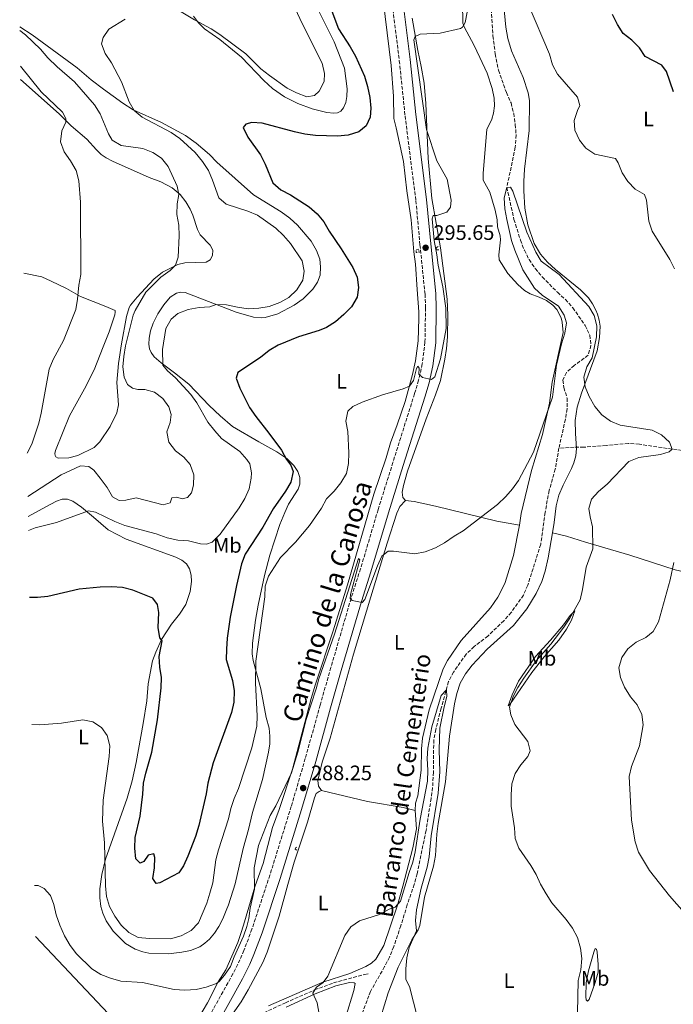
# Model space of a CAD drawing. Units: metres. Extents: x 622381 to 625870, y 4655470 to 4657846.
# Drawn here: x 622406 to 622719, y 4655891 to 4656362 of the extents above; entities that cross this region are included whole.
import ezdxf
from ezdxf.enums import TextEntityAlignment as Align

# ---------------------------------------------------------------- set-up
doc = ezdxf.new("R2010")
doc.units = ezdxf.units.M
doc.header["$MEASUREMENT"] = 0
doc.linetypes.add('DGN Style 2', pattern=[1.739922, 1.043953, -0.695969])
doc.linetypes.add('DGN Style 3', pattern=[2.435891, 1.739922, -0.695969])
for name, color, linetype, lineweight in [('Barranco lineal', 142, 'DGN Style 3', 13), ('Camino', 7, 'DGN Style 3', 0), ('Cota de punto acotado terreno', 7, 'Continuous', 0), ('Curva de nivel directora', 30, 'Continuous', 30), ('Curva de nivel intermedia', 30, 'Continuous', 0), ('Etiqueta de uso rústico', 92, 'Continuous', 0), ('Línea de cambio de uso (parcela vista)', 92, 'Continuous', 0), ('Margen derecho', 7, 'Continuous', 0), ('Oleoducto', 7, 'Continuous', 13), ('Pontón-alcantarilla (pasos de agua)', 1, 'DGN Style 2', 0), ('Punto acotado terreno (símbolo)', 7, 'Continuous', 0), ('Senda', 7, 'DGN Style 3', 0), ('Texto de arroyo-regatas y barrancos', 142, 'Continuous', 0)]:
    doc.layers.add(name, color=color, linetype=linetype, lineweight=lineweight)
doc.styles.add('Style-Arial', font='arial.ttf')

# ---------------------------------------------------------------- blocks, each defined once
blk = doc.blocks.new('5PATER')
at = {"layer": 'Punto acotado terreno (símbolo)', "linetype": 'Continuous', "lineweight": 0}
h = blk.add_hatch(color=51, dxfattribs=at)
edge = h.paths.add_edge_path()
edge.add_ellipse((0, 0), major_axis=(-0.11, -0.111), ratio=0.999422, start_angle=0, end_angle=360)

msp = doc.modelspace()

# ---------------------------------------------------------------- linework, layer by layer
at = {"layer": 'Barranco lineal', "color": 142, "linetype": 'DGN Style 3', "lineweight": 13}
for points in [[(622631.6, 4656367.13, 291.22), (622632.42, 4656354.35, 290.97), (622633.5, 4656345.75, 290.97), (622635.09, 4656337.9, 290.72), (622638.82, 4656327.2, 290.6), (622641.07, 4656322.24, 290.6), (622642.32, 4656317.26, 290.6), (622643.1, 4656311.97, 290.47), (622643.49, 4656306.94, 290.47), (622643.1, 4656301.08, 290.34), (622639.05, 4656281.87, 290), (622642.46, 4656266.52, 289.37), (622645.56, 4656256.56, 289.12), (622647.44, 4656251.77, 289.12), (622649.69, 4656247.31, 288.99), (622652.67, 4656242.99, 288.87), (622655.99, 4656239.06, 288.99), (622663.26, 4656231.65, 288.87), (622667.08, 4656228.27, 288.87), (622670.59, 4656224.28, 288.87), (622676.49, 4656215.81, 288.74), (622678.74, 4656211.14, 288.61), (622679.3, 4656206.25, 287.99), (622677.98, 4656201.49, 287.99), (622671.31, 4656196.65, 287.86), (622667.52, 4656193.33, 287.73), (622665.86, 4656189.57, 287.48), (622666.31, 4656186.03, 287.36), (622667.86, 4656181.05, 287.23), (622667.88, 4656175.9, 287.23), (622667.06, 4656170.93, 287.23), (622663.96, 4656157.04, 287.23)], [(622663.96, 4656157.04, 287.23), (622662.21, 4656147.02, 287.1), (622659.26, 4656136.75, 286.85), (622657.36, 4656126.33, 286.73), (622655.27, 4656111.07, 286.48), (622649.02, 4656091.5, 286.22), (622647.01, 4656086.76, 285.72), (622641.14, 4656078.5, 285.47), (622637.65, 4656074.51, 285.47), (622630.01, 4656067.15, 285.47), (622623.38, 4656062.14, 285.34), (622619.61, 4656058.55, 285.22), (622613.53, 4656049.97, 285.09), (622611.19, 4656045.36, 285.09), (622607.63, 4656032.64, 284.62), (622605.01, 4656022.5, 284.5), (622604.08, 4656017.5, 284.37), (622603.89, 4656002.03, 284.12), (622603.55, 4655994.72, 284.12), (622602.84, 4655989.52, 283.99), (622600.38, 4655974.13, 283.99), (622596.2, 4655953.46, 283.61), (622594.77, 4655948.35, 283.61), (622591.4, 4655938.58, 283.24), (622588.33, 4655928.52, 283.11), (622584.92, 4655918.56, 283.11), (622582.84, 4655913.55, 282.86), (622580.53, 4655908.98, 282.86), (622573.79, 4655897.11, 282.23), (622573.05, 4655895.02, 280.72), (622565.52, 4655875.47, 280)], [(622761.88, 4656155.47, 292.61), (622745.7, 4656156.77, 292.23), (622740.35, 4656156.48, 291.98), (622730.12, 4656155.11, 291.22), (622718.1, 4656156.59, 290), (622702.43, 4656158.96, 289.62), (622697.19, 4656159.37, 289.37), (622686.57, 4656158.37, 288.49), (622675.92, 4656157.54, 288.49), (622671.27, 4656157.57, 288.49), (622663.96, 4656157.04, 287.23)]]:
    msp.add_polyline3d(points, dxfattribs=at)
at = {"layer": 'Camino', "color": 7, "linetype": 'DGN Style 3', "lineweight": 0}
msp.add_polyline3d([(622583.93, 4656371.78, 296.58), (622587.61, 4656342.47, 295.96), (622590.35, 4656316.08, 296.08), (622595.52, 4656275.49, 296.03), (622597.48, 4656254.34, 295.7), (622599.91, 4656230.76, 295.83), (622600.13, 4656224.23, 295.83), (622599.88, 4656207.76, 295.7), (622598.56, 4656197.41, 295.37), (622596.85, 4656189.59, 294.95), (622594.86, 4656183.06, 294.32), (622584.56, 4656150.27, 292.68), (622577.45, 4656127.63, 291.8), (622569.06, 4656099.36, 290.43), (622564.5, 4656085.19, 290.04), (622554.89, 4656052.15, 288.91), (622549.73, 4656034.18, 288.91), (622542.62, 4656008.59, 288.24), (622535.9, 4655985.64, 288.26), (622525.67, 4655952.76, 288.14), (622517.1, 4655926.93, 288.78), (622513.23, 4655916.68, 289.28), (622511.38, 4655912.32, 289.32), (622508.03, 4655905.6, 289.14), (622489.5, 4655872.3, 288.19)], dxfattribs=at)
at = {"layer": 'Curva de nivel directora', "color": 30, "linetype": 'Continuous', "lineweight": 30, "elevation": 300, "flags": 128}
for points in [[(622554.8, 4656367.48), (622558.53, 4656357.74), (622564.16, 4656349.15), (622566.61, 4656344.71), (622570.87, 4656335.09), (622572.35, 4656330.04), (622573.46, 4656324.79), (622573.95, 4656319.82), (622573.73, 4656315.43), (622571.7, 4656311.35), (622568.21, 4656308.39), (622563.13, 4656306.84), (622557.97, 4656306.35), (622547.58, 4656306.6), (622542.34, 4656307.3), (622537.46, 4656308.36), (622522.06, 4656312.63), (622517.06, 4656312.94), (622514.14, 4656312.11), (622512.96, 4656310.51), (622515.07, 4656305.88), (622521.18, 4656297.4), (622523.45, 4656292.95), (622527.14, 4656284), (622530.88, 4656280.68), (622535.59, 4656278.21), (622544.51, 4656272.58), (622548.27, 4656269.21), (622551.49, 4656265.38), (622553.98, 4656260.93), (622559.83, 4656252.47), (622565.37, 4656243.58), (622567.37, 4656238.9), (622568.1, 4656233.96), (622567.41, 4656229.32), (622564.67, 4656224.69), (622561.06, 4656220.97), (622557.05, 4656217.55), (622552.82, 4656214.88), (622549.22, 4656213.36), (622539.37, 4656210.42), (622529.67, 4656206.37)], [(622718.73, 4656327.57), (622715.37, 4656337.34), (622713.15, 4656340.35), (622705.25, 4656344.41), (622702.5, 4656348.59), (622698.78, 4656352.23), (622694.76, 4656355.55), (622692.04, 4656359.79), (622689.54, 4656364.57)], [(622529.67, 4656206.37), (622525.41, 4656203.76), (622521.21, 4656200.39), (622510.38, 4656193.28), (622509.63, 4656190.52), (622511.38, 4656185.84), (622515.97, 4656176.54), (622518.89, 4656172.15), (622525.19, 4656164.27), (622531.19, 4656156.04), (622533.57, 4656151.63), (622535.73, 4656148.95), (622536.83, 4656145.93), (622535.71, 4656140.83), (622533.23, 4656136.5), (622527.33, 4656128.01), (622522.35, 4656119.33), (622513.8, 4656106.37), (622512.03, 4656101.7), (622509.67, 4656091.38), (622506.74, 4656076.2), (622505.29, 4656066.15), (622504.87, 4656060.89), (622504.78, 4656055.89), (622507.72, 4656045.94), (622508.66, 4656041.03), (622508.43, 4656035.48), (622507.36, 4656030.6), (622498.57, 4656006.52), (622496.04, 4655996.85), (622495.24, 4655991.65), (622491.7, 4655976.48), (622490.17, 4655971.3), (622486.48, 4655961.79), (622484.34, 4655957.27), (622482.13, 4655953.88), (622473.09, 4655949.12), (622471.2, 4655948.76), (622469.7, 4655951.1), (622470.54, 4655956.28), (622470.67, 4655961.28), (622470.14, 4655962.94), (622467.52, 4655962.27), (622465.31, 4655959.27), (622463.61, 4655958.48), (622461.61, 4655960.64), (622461.06, 4655965.63), (622461.23, 4655970.84), (622463.55, 4655981.05), (622464.95, 4655991.53), (622465.28, 4655996.73), (622466.35, 4656001.61), (622469.19, 4656011.59), (622471.86, 4656027.01), (622473.66, 4656042.32), (622473.76, 4656047.32), (622473.03, 4656052.34), (622472.77, 4656057.34), (622474.18, 4656064.9), (622473.03, 4656066.28), (622472.2, 4656071.21), (622472.62, 4656078.49), (622471.97, 4656082.33), (622469.69, 4656085.25), (622460.17, 4656089.14), (622455.21, 4656090.33), (622449.94, 4656090.77), (622444.52, 4656090.62), (622434.38, 4656089.57), (622419.5, 4656086.08), (622414.53, 4656085.56), (622410.71, 4656085.6)]]:
    msp.add_lwpolyline(points, dxfattribs=at)
at = {"layer": 'Curva de nivel intermedia', "color": 30, "linetype": 'Continuous', "lineweight": 0, "flags": 128}
for points, elevation in [([(622476.51, 4656369.87), (622489.59, 4656361.95), (622497.57, 4656357.76), (622501.75, 4656355.01), (622514.25, 4656345.79), (622521.35, 4656338.61), (622525.42, 4656335.4), (622534, 4656329.3), (622538.46, 4656327.03), (622543.39, 4656325.21), (622546.96, 4656325.8), (622549.22, 4656327.96), (622551.65, 4656332.46), (622551.83, 4656336.35), (622550.77, 4656341.24), (622541.23, 4656360), (622530.24, 4656383.58)], 305), ([(622649.38, 4656369.26), (622659.39, 4656345.62), (622660.9, 4656340.44), (622663.28, 4656336.03), (622672.8, 4656325.08), (622673.93, 4656321), (622672.83, 4656318.71), (622671.31, 4656313.83), (622671.65, 4656309.23), (622673.73, 4656304.51), (622676.91, 4656300.55), (622681.06, 4656297.76), (622691.09, 4656295.67), (622692.37, 4656293.63), (622694.19, 4656288.74), (622696.99, 4656284.61), (622700.43, 4656280.93), (622704.89, 4656278.4), (622705.93, 4656275.77), (622706.97, 4656265.65), (622708.54, 4656260.9), (622716.96, 4656247.4), (622719.3, 4656242.86)], 295), ([(622411.75, 4656024.88), (622415.68, 4656024.64), (622425.97, 4656025.43), (622436.12, 4656027.12), (622440.98, 4656026.06), (622445.05, 4656023.47), (622447.77, 4656019.62), (622449.09, 4656014.71), (622448.75, 4656009.57), (622445.95, 4655988.71), (622445.54, 4655978.61), (622446.58, 4655968.21), (622447.02, 4655947.68), (622447.57, 4655942.52), (622448.89, 4655937.7), (622451.47, 4655933.14), (622454.61, 4655928.79), (622458.27, 4655925.25), (622462.73, 4655922.96), (622468.04, 4655922.41), (622478.18, 4655922.31), (622483.16, 4655923.73), (622487.97, 4655926.28), (622491.49, 4655929.97), (622495.57, 4655939.29), (622497.02, 4655944.08), (622498.42, 4655949.17), (622499.83, 4655960.02), (622501.05, 4655964.87), (622505.81, 4655979.76), (622507, 4655984.62), (622508.58, 4655989.4), (622510.66, 4655994.15), (622517.12, 4656013.72), (622519.42, 4656023.99), (622519.64, 4656028.98), (622518.79, 4656044.6), (622518.94, 4656055.17), (622523.24, 4656086), (622523.44, 4656091.11), (622524.95, 4656095.88), (622530.72, 4656104.72), (622537.87, 4656112.16), (622544.69, 4656120), (622550.37, 4656128.43), (622552.84, 4656132.78), (622556.39, 4656136.45), (622559.61, 4656140.45), (622562.31, 4656144.89), (622563.25, 4656149.77), (622563.42, 4656154.77), (622562.94, 4656165.09), (622562.05, 4656170.06), (622563.01, 4656174.72), (622565.3, 4656177.02), (622569.85, 4656179.09), (622579.5, 4656182.6), (622589.49, 4656185.39), (622592.52, 4656186.68), (622594.35, 4656189.42), (622595.82, 4656195.22), (622596.51, 4656196.37), (622597.05, 4656195.3), (622596.89, 4656192.5), (622598.71, 4656190.94), (622603.07, 4656189.86), (622604.62, 4656191.28), (622607.28, 4656199.76), (622609.94, 4656214.33), (622609.88, 4656224.1), (622608.41, 4656234.29), (622606.18, 4656244.6), (622605.57, 4656249.56), (622604.21, 4656256.48), (622603.34, 4656266.73), (622603.86, 4656268.33), (622605.48, 4656268.47), (622610.36, 4656270.02), (622612.13, 4656272.39), (622612.39, 4656275.68), (622610.42, 4656285.72), (622605.53, 4656294.6), (622600.56, 4656309.52), (622594.54, 4656352.46), (622595.2, 4656353.99), (622597.5, 4656355.1), (622607.08, 4656355.63), (622616.88, 4656357.92), (622617.82, 4656358.44), (622619.09, 4656360.73), (622620.03, 4656365.64)], 295), ([(622410.15, 4656117.7), (622413.34, 4656118.92), (622423.56, 4656121.51), (622438.95, 4656127.03), (622442.33, 4656126.43), (622451.58, 4656121.99), (622456.21, 4656120.11), (622471.27, 4656116.04), (622476.62, 4656114.18), (622481.71, 4656112.99), (622486.76, 4656112.79), (622492.47, 4656111.22), (622495.43, 4656111.09), (622497.99, 4656112.03), (622501.83, 4656115.97), (622510.94, 4656128.55), (622513.63, 4656133.02), (622515.74, 4656137.69), (622516.72, 4656142.64), (622516.82, 4656145.29), (622516.02, 4656149.6), (622514.61, 4656151.71), (622511.28, 4656155.43), (622502.61, 4656161.65), (622499.27, 4656165.37), (622496.03, 4656169.54), (622490.69, 4656178.72), (622487.8, 4656182.8), (622480.54, 4656190.77), (622476.65, 4656194.09), (622474.5, 4656196.77), (622474.29, 4656204.33), (622475.98, 4656214.29), (622478.38, 4656218.86), (622481.67, 4656221.53), (622486.66, 4656223.38), (622491.86, 4656224.39), (622496.88, 4656224.75), (622499.97, 4656225.84), (622504.88, 4656225.64), (622510.11, 4656224.48), (622515.24, 4656223.81), (622520.36, 4656224), (622525.39, 4656224.79), (622530.38, 4656226.7), (622534.81, 4656229.22), (622538.62, 4656232.9), (622541.45, 4656237.39), (622542.13, 4656241.77), (622541.17, 4656246.67), (622535.48, 4656254.94), (622532.16, 4656258.83), (622528.5, 4656262.3), (622519.82, 4656268.59), (622515.18, 4656270.46), (622504.78, 4656273.74), (622501.19, 4656276.89), (622498.29, 4656285.29), (622496.36, 4656289.91), (622493.45, 4656294.18), (622489.98, 4656298.5), (622482.64, 4656305.31), (622478.49, 4656308.11), (622464.57, 4656315.51), (622460.69, 4656318.67), (622458.38, 4656322.77), (622454.69, 4656332.38), (622449.86, 4656341.42), (622446.95, 4656345.83), (622445.16, 4656350.52), (622445.89, 4656353.58), (622448.57, 4656357.55), (622456.52, 4656362.33)], 305), ([(622409.87, 4656133.95), (622425.76, 4656144.35), (622435.08, 4656148.55), (622439.07, 4656148.33), (622441.41, 4656146.54), (622444.54, 4656142.64), (622447.84, 4656138.32), (622450.45, 4656133.84), (622453.55, 4656132.06), (622456.78, 4656132.16), (622461.65, 4656133.32), (622474.68, 4656129.95), (622477.97, 4656130.87), (622478.78, 4656133.3), (622481.09, 4656133.64), (622483.75, 4656132.76), (622486.3, 4656133.47), (622488.26, 4656135.77), (622489.13, 4656139.38), (622489.22, 4656144.38), (622487.58, 4656149.21), (622484.59, 4656152.71), (622480.56, 4656155.79), (622477.38, 4656159.95), (622476.33, 4656164.86), (622477.94, 4656169.34), (622478.44, 4656173.22), (622477.36, 4656176.81), (622474.41, 4656180.86), (622470.44, 4656183.89), (622465.86, 4656185.16), (622462.46, 4656185.13), (622460.03, 4656185.81), (622457.63, 4656187.61), (622455.95, 4656191.07), (622455.32, 4656196.03), (622455.75, 4656201.01), (622456.66, 4656205.96), (622460.35, 4656220.75), (622461.19, 4656222.87), (622466.29, 4656231.73), (622473.56, 4656238.82), (622477.98, 4656242.05), (622480.54, 4656244.61), (622481.81, 4656248.41), (622482.28, 4656258.72), (622482.12, 4656263.84), (622481.24, 4656268.91), (622481.26, 4656273.92), (622482.16, 4656278.52), (622481.25, 4656282.47), (622477.06, 4656291.79), (622473.84, 4656295.88), (622469.63, 4656298.58), (622464.84, 4656300.44), (622454.53, 4656301.92), (622450.26, 4656304.38), (622448.45, 4656307.42), (622444.42, 4656317.01), (622441.71, 4656321.42), (622432.17, 4656332.42), (622423.9, 4656339.5), (622419.44, 4656343.91), (622416.02, 4656347.94), (622408.7, 4656354.86), (622406.02, 4656356.89)], 310), ([(622409.51, 4656154.68), (622411.84, 4656158.98), (622415.08, 4656169.01), (622416.33, 4656173.85), (622420.07, 4656194.87), (622422.02, 4656199.48), (622426.91, 4656208.61), (622432.8, 4656223.45), (622433.72, 4656228.36), (622434.23, 4656235.06), (622435.16, 4656240.16), (622435.11, 4656274.73), (622434.23, 4656285.05), (622432.93, 4656289.87), (622430.34, 4656294.63), (622427.29, 4656298.91), (622425.58, 4656303.62), (622426.22, 4656308.83), (622428.05, 4656313.04), (622428.12, 4656314.85), (622426.47, 4656317.79), (622416.34, 4656327.63), (622406.31, 4656339.8)], 315), ([(622413.09, 4655947.85), (622414.8, 4655947.75), (622417.74, 4655946.4), (622420.74, 4655943.07), (622422.37, 4655938.68), (622423.48, 4655933.81), (622425.23, 4655928.87), (622427.44, 4655923.8), (622430.08, 4655919.09), (622433.15, 4655915.14), (622440.53, 4655907.9), (622444.81, 4655905.26), (622449.44, 4655903.4), (622454.32, 4655902.09), (622464.82, 4655901.35), (622479.89, 4655898.01), (622485.07, 4655897.77), (622490.35, 4655898.12), (622495.26, 4655899.1), (622500.11, 4655900.91), (622501.38, 4655901.82), (622504.02, 4655904.9), (622506.86, 4655909.01), (622508.65, 4655913.71), (622513.08, 4655923.52), (622514.72, 4655928.25), (622515.6, 4655931.98), (622516.31, 4655936.93), (622518.33, 4655946.08), (622518.24, 4655956.33), (622520.27, 4655966.89), (622525.78, 4655981.38), (622528.48, 4655985.86), (622536.04, 4656001.8), (622539.03, 4656011.69), (622543.06, 4656027.29), (622547.85, 4656041.94), (622549.09, 4656046.78), (622556.64, 4656068.11), (622568.07, 4656104.21), (622568.78, 4656103.57), (622564.19, 4656087.1), (622564.01, 4656085.19), (622565.01, 4656084.22), (622569.77, 4656083.3), (622571.16, 4656084.72), (622577.13, 4656100.8), (622579.2, 4656105.44), (622582.19, 4656107.82), (622584.89, 4656107.83), (622595.06, 4656106.53), (622599.98, 4656107.42), (622604.89, 4656109.33), (622609.26, 4656111.76), (622613.84, 4656114.99), (622618.19, 4656117.46), (622634.64, 4656130.18), (622638.62, 4656133.98), (622641.72, 4656137.54), (622644.59, 4656141.64), (622651.85, 4656155.12), (622660.84, 4656181.49), (622662.84, 4656196.79), (622665.23, 4656207.06), (622666.78, 4656212.05), (622667.61, 4656216.98), (622666.5, 4656220.76), (622663.76, 4656224.95), (622655.96, 4656230.2), (622652.29, 4656233.64), (622646.75, 4656242.38), (622642.79, 4656251.74), (622641.3, 4656256.51), (622639.07, 4656266.44), (622638.08, 4656271.63), (622637.76, 4656276.91), (622639.05, 4656281.87), (622640.87, 4656281.9), (622641.92, 4656280.06), (622648.57, 4656260.41), (622652.96, 4656250.83), (622655.49, 4656246.52), (622664.09, 4656240.15), (622678.3, 4656224.88), (622680.75, 4656220.5), (622682.06, 4656215.68), (622681.95, 4656210.28), (622679.94, 4656200.36), (622677.27, 4656195.96), (622675.92, 4656190.98), (622676.51, 4656186.41), (622678.49, 4656181.82), (622681.1, 4656176.98), (622684.55, 4656173.05), (622688.61, 4656170.03), (622693.21, 4656168.06), (622708.52, 4656165.66), (622713.02, 4656163.42), (622716.88, 4656159.95), (622718.1, 4656156.59), (622716.65, 4656155.3)], 290), ([(622716.65, 4656155.3), (622712.53, 4656154.03), (622702.11, 4656152.6), (622697.47, 4656150.73), (622686.96, 4656139.84), (622682.97, 4656136.4), (622679.6, 4656132.61), (622678.25, 4656128.21), (622678.86, 4656124.24), (622680.08, 4656119.39), (622680.13, 4656108.84), (622676.93, 4656100.09), (622675.28, 4656089.51), (622674.09, 4656084.58), (622669.21, 4656075.71), (622666.38, 4656071.45), (622660.05, 4656063.27), (622653.13, 4656055.39), (622647.19, 4656047.06), (622644.36, 4656042.6), (622642.05, 4656038.17), (622640.3, 4656033.12), (622640.92, 4656029.51), (622642.82, 4656024.88), (622649.13, 4656016.64), (622650.26, 4656012.2), (622649.05, 4656009.55), (622645.7, 4656005.53), (622642.97, 4656001.34), (622641.45, 4655996.44), (622641.12, 4655991.15), (622641.19, 4655985.81), (622642.71, 4655975.47), (622643, 4655970.35), (622644.75, 4655965.66), (622650.59, 4655957.39), (622653.14, 4655953.08), (622655.14, 4655948.5), (622657.9, 4655943.81), (622660.64, 4655939.47), (622667.41, 4655931.47), (622670.39, 4655927.47), (622672.81, 4655922.92), (622674.25, 4655917.81), (622674.9, 4655912.84), (622674.44, 4655907.48), (622673.21, 4655902.32), (622672.9, 4655886.94)], 290), ([(622718.91, 4656102.44), (622717.23, 4656094.01), (622711.67, 4656073.94), (622709.1, 4656069.34), (622705.55, 4656066.51), (622700.91, 4656064.2), (622696.92, 4656061.01), (622694.11, 4656056.88), (622692.69, 4656052.04), (622693.34, 4656047.36), (622695.32, 4656042.77), (622698.2, 4656038.12), (622701.35, 4656034.2), (622703.55, 4656029.71), (622704.3, 4656024.71), (622702.53, 4656014.64), (622698.67, 4656004.79), (622697.51, 4655999.93), (622698.73, 4655979.09), (622700.5, 4655968.76), (622702.08, 4655963.74), (622707.29, 4655954.93), (622716.91, 4655942.85), (622723.86, 4655934.92)], 295), ([(622549.3, 4655886.26), (622548.24, 4655891.63), (622546.23, 4655896.29), (622547.97, 4655899.16), (622551.12, 4655901.44), (622553.46, 4655904.49), (622561.57, 4655923.85), (622564.43, 4655928.05), (622568.5, 4655930.96), (622578.13, 4655933.95), (622582.78, 4655936.48), (622585.54, 4655937.48), (622588.11, 4655940.37), (622592.29, 4655953.98), (622594.13, 4655959.02), (622595.26, 4655963.89), (622597.52, 4655979.6), (622601.14, 4655997.79), (622601.32, 4656003.06), (622600.96, 4656008.56), (622601.21, 4656013.55), (622603.22, 4656023.79), (622607.62, 4656038.74), (622610.25, 4656041.49), (622610.38, 4656038.19), (622609.07, 4656033.37), (622606.97, 4656023.05), (622606.61, 4656012.68), (622606.93, 4656002.2), (622606.16, 4655991.92), (622602.8, 4655971.51), (622601.81, 4655961.53), (622600.94, 4655956.6), (622598.06, 4655946.56), (622595.84, 4655936.22), (622595.37, 4655931.08), (622595.8, 4655926.1), (622592.34, 4655918.11), (622591.24, 4655913.23), (622590.74, 4655907.92), (622590.79, 4655902.91), (622592.51, 4655899.47), (622596.28, 4655884.51)], 285)]:
    msp.add_lwpolyline(points, dxfattribs=dict(at, elevation=elevation))
at = {"layer": 'Línea de cambio de uso (parcela vista)', "color": 92, "linetype": 'Continuous', "lineweight": 0}
for points in [[(622543.8, 4656376.81, 300.88), (622556.37, 4656351.48, 300.88), (622561.33, 4656338.84, 301.01), (622562.61, 4656329.05, 301.26), (622562.5, 4656325.29, 301.26), (622561.98, 4656322.5, 301.51), (622560.84, 4656319.85, 301.64), (622559.62, 4656318.29, 301.64), (622558.02, 4656317.53, 301.64), (622556.33, 4656317.4, 301.64), (622552.91, 4656317.73, 301.76), (622545.85, 4656319.46, 302.01), (622539.11, 4656322.01, 302.26), (622532.64, 4656325.15, 302.89), (622526.95, 4656329.16, 303.15), (622522.8, 4656332.97, 303.4), (622512.05, 4656344.14, 304.03), (622501.69, 4656352.54, 304.4), (622494.48, 4656357.77, 305.03), (622491.6, 4656360.53, 305.29), (622489.12, 4656363.75, 305.16)], [(622617.6, 4656380.13, 294.95), (622617.99, 4656360.42, 295.08), (622618.74, 4656358.3, 294.95), (622623.32, 4656349.99, 294.7), (622626.06, 4656344.06, 294.57), (622629.57, 4656336.56, 293.82), (622632.06, 4656329.12, 293.19), (622632.92, 4656324.55, 293.06), (622633.18, 4656320.85, 292.94), (622632.71, 4656317.43, 292.81), (622631.79, 4656314.54, 292.69), (622629.54, 4656309.51, 292.56), (622627.76, 4656288.6, 292.43), (622627.69, 4656285.33, 292.56), (622630.91, 4656279.62, 292.56), (622633.5, 4656270.93, 292.56), (622634.36, 4656266.36, 292.31), (622634.63, 4656263.05, 292.18), (622635.82, 4656258.64, 292.18), (622635.98, 4656256.76, 292.18), (622635.17, 4656249.61, 291.93), (622635.39, 4656247.13, 291.93), (622639.57, 4656240.62, 291.43), (622644.25, 4656235.44, 290.8), (622647.43, 4656232.57, 290.42), (622650.23, 4656230.86, 290.17), (622654.58, 4656229.32, 289.79), (622658.02, 4656227.73, 289.67), (622661, 4656225.49, 289.67), (622662.94, 4656223.34, 289.79)], [(622637.06, 4656373.77, 294.16), (622638.59, 4656358.53, 293.78), (622639.57, 4656353.13, 293.78), (622641.26, 4656347.23, 293.41), (622646.87, 4656334.41, 293.03), (622649.23, 4656327.07, 293.03), (622649.95, 4656323.39, 293.03), (622649.75, 4656309.04, 292.9), (622647.52, 4656290.62, 292.15), (622647.14, 4656284.72, 291.9), (622647.11, 4656280.13, 291.9), (622647.7, 4656271.97, 291.77), (622649.12, 4656263.96, 291.39), (622652.17, 4656255.02, 291.02), (622655.07, 4656249.91, 290.39), (622658.55, 4656246.05, 290.13), (622662.37, 4656242.54, 290.01), (622674.34, 4656232.79, 290.64), (622678.13, 4656229.05, 291.27), (622679.98, 4656226.18, 291.77), (622681.67, 4656223.17, 291.9), (622682.45, 4656221.18, 292.15), (622683.28, 4656218.39, 292.02), (622683.62, 4656215.48, 292.02), (622683.44, 4656210, 292.02), (622682.25, 4656203.59, 291.9), (622674.78, 4656183.46, 289.76), (622672.63, 4656176.67, 289.63), (622671.7, 4656170.23, 289.38), (622671.84, 4656164.02, 289), (622672.38, 4656156.85, 289), (622672.08, 4656153.39, 288.88), (622671.16, 4656150.05, 288.75), (622669.98, 4656147.3, 288.62), (622665.99, 4656139.43, 288.25), (622663.91, 4656134.62, 288.12), (622662.58, 4656129.54, 288.12), (622661.69, 4656121.44, 287.87), (622660.88, 4656116.59, 287.91)], [(622579.93, 4656371.64, 297.26), (622583.77, 4656340.22, 297.14), (622584.89, 4656325.45, 298.27), (622584.97, 4656314.85, 298.14), (622586.06, 4656310.31, 297.39), (622589.66, 4656294.27, 296.38), (622591.25, 4656280.12, 295.88), (622593.27, 4656266.35, 295.5), (622594.54, 4656250.95, 295.5), (622595.28, 4656245.1, 295.25), (622596.22, 4656233, 296.13), (622596.95, 4656222.36, 296.51), (622596.99, 4656219.16, 296.88), (622596.7, 4656208.35, 296.63), (622595.28, 4656198.91, 296.26), (622593.93, 4656192.24, 295.37), (622590.4, 4656179.41, 294.37), (622586.64, 4656168.2, 293.74), (622583.36, 4656159.56, 293.36), (622581.33, 4656152.38, 293.36), (622575.4, 4656135.08, 292.61), (622562.86, 4656091.72, 290.47), (622556, 4656069.63, 290.09), (622547.56, 4656044.14, 290.47), (622545.41, 4656037.25, 290.34), (622536.53, 4656003.55, 289.71), (622530.19, 4655984.25, 289.84), (622526.98, 4655975.61, 289.59), (622522.4, 4655958.38, 289.33), (622520.2, 4655952.19, 289.33), (622518.48, 4655947.18, 289.71), (622513.58, 4655930.45, 290.22), (622512.13, 4655925.73, 290.72), (622510.28, 4655920.56, 290.85), (622504.6, 4655907.54, 290.34), (622500.98, 4655901.65, 289.96), (622495.82, 4655891.62, 289.59), (622481.33, 4655867.18, 288.45)], [(622590.49, 4656131.99, 290.8), (622589.3, 4656133.44, 290.92), (622589.02, 4656136.05, 291.05), (622589.58, 4656139.24, 291.3), (622591.54, 4656146.13, 291.81), (622600.47, 4656171.18, 292.69), (622604.92, 4656182.54, 293.19), (622607.28, 4656189.52, 293.94), (622609.34, 4656199.7, 294.57), (622610.17, 4656204.73, 294.57), (622610.71, 4656210.33, 294.83), (622610.89, 4656220.49, 295.2), (622610.55, 4656228.41, 294.83), (622607.3, 4656252.96, 293.44), (622603.13, 4656276.6, 296.08), (622601.45, 4656295.7, 295.33), (622600.34, 4656322.02, 294.45), (622599.45, 4656331.67, 294.07), (622598.06, 4656339.69, 294.2), (622596.54, 4656347.27, 294.83), (622593.82, 4656362.83, 295.58)], [(622405.99, 4656358.74, 309.35), (622411.97, 4656354.84, 309.06), (622433.49, 4656339.06, 307.3), (622440.2, 4656333.32, 306.67), (622446.04, 4656328.84, 306.54), (622455.28, 4656322.18, 305.79), (622460.26, 4656318.98, 305.16), (622473.89, 4656312.89, 304.4), (622485.37, 4656306.65, 303.78), (622490.48, 4656303.02, 303.52), (622496.73, 4656297.51, 302.89), (622500.29, 4656293.91, 302.52), (622517.82, 4656278.3, 301.38), (622531.14, 4656270.21, 301.26), (622535.24, 4656267.06, 301.26), (622538.96, 4656263.82, 301.26), (622545.5, 4656256.13, 301.26), (622548.02, 4656251.72, 301.01), (622549.52, 4656247.5, 301.01), (622549.9, 4656243.86, 301.13), (622549.69, 4656239.91, 301.26), (622548.46, 4656236.5, 301.51), (622546.22, 4656233.15, 301.76), (622541.67, 4656228.52, 301.89), (622537.28, 4656225.48, 302.14), (622529.54, 4656221.32, 302.64), (622523.5, 4656219.59, 302.64), (622521.49, 4656219.47, 302.77), (622517.9, 4656219.81, 302.89), (622509.57, 4656222.22, 303.52), (622485.08, 4656231.5, 306.04), (622483.14, 4656231.68, 306.17), (622481.05, 4656231.22, 306.17), (622478.01, 4656229.34, 305.91), (622474.97, 4656225.67, 305.41), (622472.04, 4656221.38, 305.41), (622469.77, 4656216.94, 305.41), (622468.57, 4656213.14, 305.54), (622467.87, 4656209.72, 305.54), (622467.78, 4656206.88, 305.66), (622468.07, 4656204.67, 305.54), (622468.82, 4656202.77, 305.66), (622470.33, 4656200.76, 305.66), (622473.73, 4656197.85, 305.41), (622480.1, 4656193.14, 304.4), (622486.92, 4656187.69, 304.03), (622496.57, 4656177.42, 303.15), (622501.82, 4656172.53, 302.26), (622507.85, 4656167.39, 302.01), (622520.37, 4656160.04, 301.38), (622529.04, 4656155.35, 300.13), (622533.73, 4656152.18, 299.87), (622537.09, 4656148.81, 299.62), (622539.01, 4656145.94, 299.37), (622539.98, 4656143.11, 298.87), (622540.01, 4656139.91, 298.36), (622539.27, 4656137.42, 298.11), (622534.63, 4656130.32, 297.61), (622532.84, 4656126.33, 297.48), (622530.47, 4656120.54, 296.98), (622525.72, 4656105.86, 295.85), (622523.17, 4656096.11, 295.6), (622520.08, 4656081.99, 295.09), (622518.81, 4656074.76, 295.09), (622517.36, 4656063.7, 295.34), (622517.13, 4656058.73, 295.34), (622517.62, 4656055.48, 295.34), (622521.3, 4656041.85, 294.46), (622523.95, 4656028.13, 293.33), (622525.27, 4656023.09, 292.7), (622525.65, 4656019.26, 292.32), (622525.58, 4656015.6, 291.95), (622525.06, 4656011.65, 291.69), (622522.22, 4655998.61, 291.32), (622517.38, 4655982.68, 290.94), (622515.49, 4655974.56, 290.69), (622512.9, 4655965.45, 290.44), (622509.09, 4655948.63, 290.44), (622505.88, 4655938.54, 291.07), (622504.7, 4655935.86, 291.57), (622503.1, 4655931.9, 291.69), (622501.31, 4655928.14, 291.69), (622499.16, 4655924.95, 291.69), (622496.8, 4655922.13, 291.69), (622494.64, 4655920.16, 291.57), (622492.17, 4655918.53, 291.57), (622487.64, 4655916.74, 291.57), (622483.54, 4655915.87, 291.69), (622477.18, 4655915.08, 291.69), (622467.79, 4655915.4, 291.95), (622464.93, 4655916.02, 292.2), (622461.2, 4655917.35, 292.2), (622456.57, 4655920.09, 292.2), (622450.78, 4655925.91, 292.83), (622447.39, 4655930.87, 293.33), (622445.82, 4655934.63, 293.58), (622444.79, 4655937.72, 293.71), (622444.25, 4655941.92, 293.83), (622444.27, 4655946.3, 293.96), (622445.27, 4655953.15, 294.21), (622446.97, 4655960.4, 294.97)], [(622406.42, 4656333.47, 315.89), (622424.82, 4656317.03, 315.39), (622430.68, 4656311.33, 314.63), (622438.14, 4656304.98, 313.75), (622442.68, 4656299.77, 313.25), (622444.95, 4656297.64, 313), (622447.42, 4656295.94, 312.75), (622450.45, 4656294.36, 312.87), (622467.91, 4656286.58, 312.5), (622473.54, 4656284.49, 311.36), (622478.93, 4656281.64, 310.73), (622482.72, 4656278.42, 310.28), (622485.49, 4656274.87, 309.98), (622487.53, 4656271.5, 309.6), (622488.85, 4656268.6, 309.48), (622491.05, 4656261.69, 309.35), (622492.35, 4656259.09, 309.22), (622497.14, 4656254.18, 309.22), (622498.37, 4656251.81, 309.35), (622498.19, 4656249.24, 309.48), (622497.12, 4656247.21, 309.48), (622495.15, 4656246.1, 309.6), (622485.02, 4656245.78, 309.73), (622481.7, 4656244.96, 309.73), (622474.27, 4656241.25, 310.48), (622470.24, 4656238, 310.61), (622462.15, 4656229.33, 310.86), (622458.97, 4656225.47, 310.98), (622458.32, 4656224.32, 310.99), (622457.11, 4656219.99, 310.99), (622454.66, 4656207.05, 310.99), (622453.25, 4656197.57, 310.86), (622452.43, 4656188.42, 310.99), (622453.24, 4656177.84, 311.36), (622452.46, 4656174, 311.74), (622449.2, 4656167.5, 311.61), (622444.32, 4656160.05, 311.61), (622441.63, 4656157.4, 311.61), (622433.76, 4656153.5, 311.74), (622429.55, 4656152.47, 311.99), (622424.37, 4656152.31, 312.24), (622423.33, 4656152.89, 312.24), (622422.91, 4656153.59, 312.24), (622422.83, 4656154.45, 312.37), (622423.12, 4656155.9, 312.37), (622429.83, 4656172.55, 312.37), (622437.03, 4656185.44, 312.12), (622441.55, 4656194.6, 312.05), (622445.95, 4656205.48, 311.36), (622448.84, 4656212.74, 311.49), (622451.45, 4656220.84, 311.49), (622451.67, 4656222.22, 311.61), (622451.59, 4656223.01, 311.74), (622447.24, 4656224.82, 312.87), (622435.13, 4656229.68, 314.76), (622428.38, 4656233.49, 315.52), (622421.1, 4656237.03, 316.02), (622416.52, 4656239.05, 316.25), (622408.02, 4656240.83, 316.5)], [(622662.94, 4656223.34, 289.79), (622665.1, 4656219.44, 289.92), (622665.56, 4656217.41, 290.04), (622665.98, 4656212.36, 290.04), (622660.68, 4656188.65, 289.92), (622659.41, 4656178.68, 290.04), (622656.17, 4656163.67, 289.79), (622650.9, 4656146.39, 289.54), (622645.89, 4656125.87, 289.16), (622645.11, 4656120.28, 289.04)], [(622446.97, 4655960.4, 294.97), (622457.44, 4655989.62, 297.23), (622459.72, 4655997.88, 297.73), (622461.65, 4656006.65, 298.11), (622465.04, 4656025.32, 298.49), (622466.74, 4656036.11, 298.99), (622467.5, 4656044.27, 299.24), (622469.55, 4656055.35, 299.24), (622471.05, 4656059.54, 299.37), (622473.81, 4656065.52, 299.75), (622478.62, 4656072.88, 300.63), (622482.44, 4656077.62, 301.38), (622485.47, 4656082.21, 302.26), (622487.55, 4656088.53, 302.39), (622488.11, 4656093.27, 302.52), (622487.97, 4656096.28, 302.89), (622487.24, 4656099.26, 303.27), (622485.74, 4656101.67, 303.27), (622483.6, 4656103.43, 303.27), (622480.66, 4656104.97, 303.27), (622456.89, 4656113.58, 303.15), (622448.37, 4656118.07, 303.65), (622441.33, 4656123.99, 304.28), (622435.56, 4656128.89, 305.91), (622431.4, 4656131.78, 306.54), (622428.81, 4656132.7, 306.54), (622426.37, 4656132.68, 306.67), (622423.58, 4656131.75, 306.67), (622418.47, 4656129.02, 306.67), (622410.04, 4656124.41, 305.89)], [(622550.39, 4655993.23, 287.28), (622548.91, 4655995.37, 287.4), (622548.61, 4655998.08, 287.4), (622550.76, 4656006.75, 287.4), (622554.5, 4656018.35, 288.03), (622565.72, 4656058.54, 288.66), (622573.94, 4656085.88, 289.67), (622581.79, 4656111.62, 289.92), (622586.44, 4656126.01, 290.67), (622587.79, 4656129.15, 290.67), (622590.49, 4656131.99, 290.8)], [(622590.49, 4656131.99, 290.8), (622594.64, 4656131.54, 290.8), (622604.95, 4656129.25, 290.67), (622634.2, 4656122.12, 289.54), (622645.11, 4656120.28, 289.04)], [(622645.11, 4656120.28, 289.04), (622642.17, 4656105.66, 288.79), (622638.28, 4656092.81, 288.16), (622636.49, 4656089.15, 288.16), (622634.74, 4656085.85, 287.78), (622631.2, 4656080.61, 287.65), (622617.25, 4656065, 287.4), (622610.69, 4656055.53, 287.4), (622608.56, 4656051.52, 287.28), (622601.89, 4656031.93, 287.15), (622598.64, 4656018.37, 287.02), (622598.21, 4656013.23, 287.02), (622598, 4656003.04, 287.02), (622596.42, 4655990.73, 286.14), (622595.3, 4655987.19, 286.02), (622595.26, 4655983.7, 285.77)], [(622660.88, 4656116.59, 287.91), (622658.87, 4656104.67, 288), (622657.35, 4656098.17, 288), (622655.83, 4656093.29, 288), (622653.04, 4656087.6, 287.87), (622648.67, 4656080.14, 287.87), (622642.17, 4656072.29, 287.49), (622629.66, 4656060.9, 287.11), (622622.51, 4656053.26, 287.11), (622619.29, 4656049.1, 287.11), (622616.66, 4656044.57, 286.99), (622615.07, 4656039.66, 287.11), (622613.95, 4656034.73, 286.99), (622611.59, 4656019.3, 286.99), (622609.62, 4655997.41, 286.74), (622606.11, 4655977.55, 286.49), (622605.51, 4655972.35, 286.49), (622604.97, 4655962.23, 286.23), (622603.97, 4655957.14, 286.23), (622599.71, 4655942.22, 286.23), (622597.38, 4655928.7, 285.48), (622596.58, 4655926.64, 285.1), (622593.61, 4655921.85, 285.23), (622586.98, 4655908.7, 284.98), (622582.2, 4655896.49, 284.35), (622578.7, 4655885.05, 284.22)], [(622660.88, 4656116.59, 287.91), (622667.6, 4656114.9, 288.28), (622676.72, 4656112.17, 289.29), (622697.87, 4656105.87, 292.18), (622719.6, 4656098.82, 295.2), (622738.15, 4656094.55, 299.48), (622743.48, 4656093.74, 300.36), (622748.39, 4656093.73, 301.96), (622752, 4656094.18, 302.09)], [(622639.61, 4656033.72, 289.79), (622641.63, 4656039.06, 289.92), (622644.7, 4656045.53, 290.04), (622652.7, 4656057.37, 290.04), (622659.98, 4656065.21, 290.04), (622666.14, 4656072.6, 290.04), (622669.37, 4656077.02, 290.17), (622671.56, 4656079.22, 290.17), (622670.01, 4656074.7, 290.92), (622667.65, 4656070.49, 291.68), (622663.91, 4656065.26, 291.68), (622656.82, 4656057.19, 291.68), (622651.05, 4656049.69, 291.55), (622640.48, 4656034.5, 290.17), (622639.61, 4656033.72, 289.79)], [(622505.49, 4655883, 288.16), (622511.95, 4655892.21, 288.16), (622515.23, 4655897.85, 288.03), (622522.37, 4655910.96, 287.65), (622524.38, 4655915.87, 287.65), (622530.08, 4655933.21, 287.28), (622534.22, 4655948.36, 286.77), (622537.34, 4655958.99, 286.77), (622543.64, 4655978.13, 286.9), (622546.95, 4655989.84, 287.02), (622547.85, 4655991.83, 287.28), (622549.29, 4655992.79, 287.28), (622550.39, 4655993.23, 287.28)], [(622550.39, 4655993.23, 287.28), (622572.32, 4655988.06, 286.9), (622589.48, 4655985.07, 286.27), (622595.26, 4655983.7, 285.77)], [(622595.26, 4655983.7, 285.77), (622595.77, 4655974.88, 285.51), (622594, 4655965.81, 285.51), (622589.33, 4655947.56, 285.51), (622586.7, 4655938.34, 285.39), (622580.17, 4655919.11, 284.51), (622576.41, 4655912.53, 284.38), (622574.32, 4655910.69, 284.26), (622571.52, 4655909.03, 284), (622563.89, 4655905.69, 284.38), (622550.98, 4655901.6, 284.88), (622524.94, 4655890.19, 287.02)], [(622677.71, 4655892.46, 290.8), (622677.03, 4655893.14, 290.8), (622676.83, 4655894.56, 290.8), (622677.03, 4655901.22, 290.8), (622678.04, 4655906.94, 290.8), (622680.7, 4655915.96, 290.8), (622681.33, 4655917.63, 290.8), (622681.95, 4655917.38, 290.8), (622682.28, 4655915.99, 290.92), (622682.72, 4655909.94, 291.55), (622682.68, 4655906.38, 291.68), (622681.36, 4655901.43, 291.81), (622678.48, 4655893.3, 290.92), (622677.71, 4655892.46, 290.8)], [(622533.46, 4655889.61, 286.03), (622547.32, 4655895.99, 284.9), (622557.26, 4655899.88, 284.4), (622563.83, 4655901.36, 284.14), (622566.04, 4655901.31, 284.14), (622566.56, 4655900.87, 284.14), (622565.89, 4655897.56, 284.4), (622561.8, 4655884.57, 284.4)]]:
    msp.add_polyline3d(points, dxfattribs=at)
at = {"layer": 'Margen derecho', "color": 7, "linetype": 'Continuous', "lineweight": 0}
msp.add_polyline3d([(622589.05, 4656372.48, 296.58), (622592.75, 4656343.06, 295.96), (622595.48, 4656316.67, 296.08), (622600.66, 4656276.06, 296.03), (622602.63, 4656254.85, 295.7), (622605.07, 4656231.11, 295.83), (622605.3, 4656224.28, 295.83), (622605.05, 4656207.39, 295.7), (622603.66, 4656196.52, 295.37), (622601.85, 4656188.29, 294.95), (622599.8, 4656181.53, 294.32), (622589.49, 4656148.72, 292.68), (622582.39, 4656126.12, 291.8), (622574, 4656097.84, 290.43), (622569.44, 4656083.68, 290.04), (622559.86, 4656050.72, 288.91), (622554.7, 4656032.78, 288.91), (622547.59, 4656007.17, 288.24), (622540.85, 4655984.15, 288.26), (622530.59, 4655951.18, 288.14), (622521.97, 4655925.2, 288.78), (622518.03, 4655914.76, 289.28), (622516.08, 4655910.16, 289.32), (622512.6, 4655903.18, 289.14), (622497.85, 4655876.67, 288.39)], dxfattribs=at)
at = {"layer": 'Oleoducto', "color": 7, "linetype": 'Continuous', "lineweight": 13}
msp.add_polyline3d([(622413.51, 4655923.46, 289.3), (622641.56, 4655681.81, 301.28), (622710.4, 4655607.9, 302.54), (622723.63196, 4655590.7195, 302.54), (622773.87, 4655525.49, 302.54), (622860.97, 4655477.85, 296.37)], dxfattribs=at)
at = {"layer": 'Pontón-alcantarilla (pasos de agua)', "color": 1, "linetype": 'DGN Style 2', "lineweight": 0, "elevation": 295.46, "flags": 128}
msp.add_lwpolyline([(622595.72, 4656250.66), (622595.68, 4656252.19), (622597, 4656252.23), (622597.04, 4656250.7), (622595.72, 4656250.66)], dxfattribs=at)
at = {"layer": 'Pontón-alcantarilla (pasos de agua)', "color": 1, "linetype": 'DGN Style 2', "lineweight": 0}
for points in [[(622606.56, 4656251.9, 293.32), (622605.38, 4656252.05, 294.45), (622605.26, 4656252.95, 294.45), (622606.17, 4656253.59, 293.57)], [(622538.61, 4655964.74, 286.78), (622537.81, 4655965.19, 287.66), (622538.02, 4655965.92, 287.66), (622538.59, 4655966.17, 287.41)]]:
    msp.add_polyline3d(points, dxfattribs=at)
at = {"layer": 'Senda', "color": 7, "linetype": 'DGN Style 3', "lineweight": 0}
msp.add_polyline3d([(622497.85, 4655876.67, 288.39), (622501.26, 4655877.36, 288.39), (622507.94, 4655880.06, 288.39), (622520.67, 4655885.87, 287.51), (622533.13, 4655891.71, 286.12), (622547.08, 4655897.86, 284.99), (622556.19, 4655901.2, 284.49), (622571.02, 4655905.25, 283.6), (622572.71, 4655905.58, 283.1)], dxfattribs=at)

# ---------------------------------------------------------------- block references
at = {"layer": 'Punto acotado terreno (símbolo)', "color": 7, "linetype": 'Continuous', "lineweight": 0, "xscale": 10, "yscale": 10, "zscale": 10}
for p in [(622600.19, 4656252.97, 295.65), (622541.61, 4655994.44, 288.25)]:
    msp.add_blockref('5PATER', p, dxfattribs=at)

# ---------------------------------------------------------------- texts
at = {"color": 7, "linetype": 'Continuous', "lineweight": 0, "style": 'Style-Arial'}
msp.add_text('Camino de la Canosa', height=9, rotation=73.18, dxfattribs=at).set_placement((622557.44386, 4656082.42152, 290.6), align=Align.CENTER)
at = {"layer": 'Cota de punto acotado terreno', "color": 7, "linetype": 'Continuous', "lineweight": 0, "style": 'Style-Arial'}
for s, p in [('295.65', (622603.94, 4656256.72, 295.65)), ('288.25', (622545.36, 4655998.19, 288.25))]:
    msp.add_text(s, height=7, dxfattribs=at).set_placement(p)
at = {"layer": 'Etiqueta de uso rústico', "color": 92, "linetype": 'Continuous', "lineweight": 0, "style": 'Style-Arial'}
for s, p in [('L', (622706.77142, 4656314.63001, 298.18)), ('L', (622560.00142, 4656189.07001, 296.69)), ('Mb', (622505.34025, 4656110.56001, 303.16)), ('L', (622587.59142, 4656064.20001, 288.39)), ('Mb', (622655.86025, 4656056.53001, 290.64)), ('L', (622436.48142, 4656018.90001, 295.01)), ('L', (622551.15142, 4655939.49001, 285.91)), ('L', (622640.08142, 4655902.31001, 287.75)), ('Mb', (622681.28025, 4655903.38001, 291.48))]:
    msp.add_text(s, height=7, dxfattribs=at).set_placement(p, align=Align.MIDDLE_CENTER)
at = {"layer": 'Texto de arroyo-regatas y barrancos', "color": 142, "linetype": 'Continuous', "lineweight": 0, "style": 'Style-Arial'}
msp.add_text('Barranco del Cementerio', height=8, rotation=81.638, dxfattribs=at).set_placement((622584.26, 4655932.07, 284.97))

doc.saveas('drawing.dxf')
